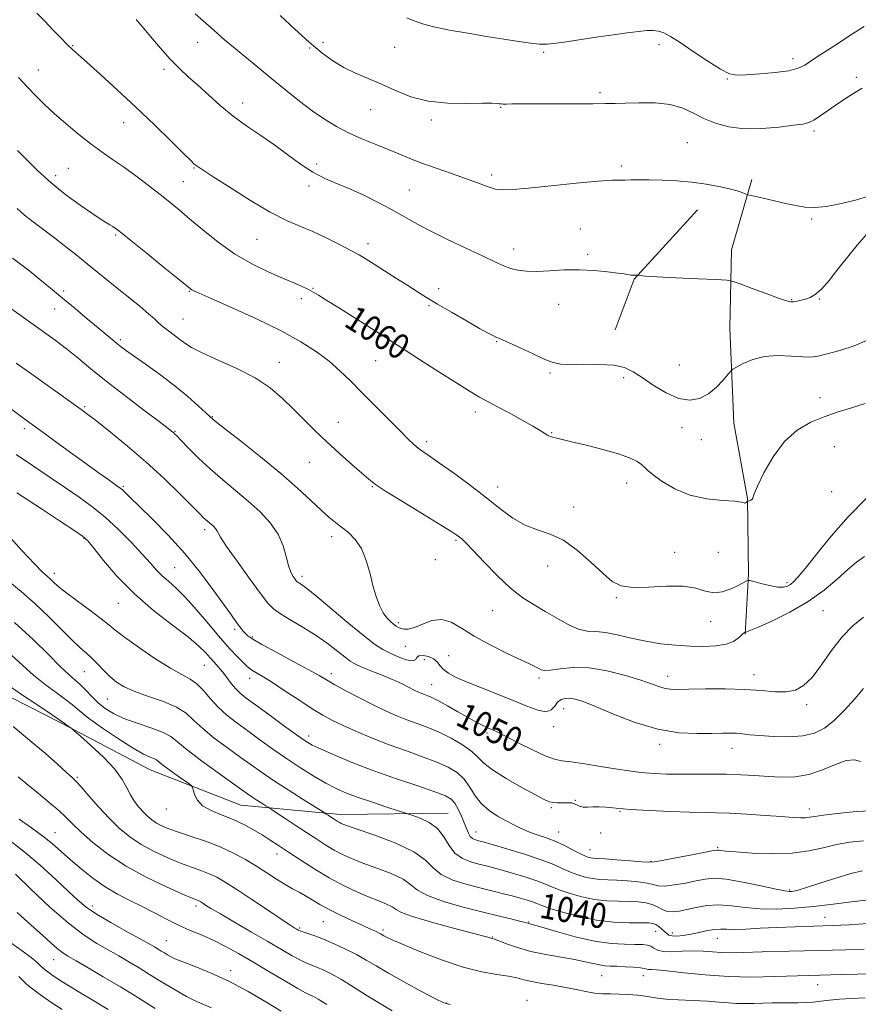
# Model space of a CAD drawing. Extents: x 2104800 to 2107700, y 299800 to 302700.
# Drawn here: x 2107007 to 2107274, y 301115 to 301429 of the extents above; entities that cross this region are included whole.
import ezdxf

# ---------------------------------------------------------------- set-up
doc = ezdxf.new("R2010")
doc.units = 0
doc.header["$MEASUREMENT"] = 0
for name, color, linetype, lineweight in [('BREAKLINE DTM HARD', 7, 'Continuous', 0), ('CONTOUR INDEX', 41, 'Continuous', 13), ('CONTOUR INDEX LABEL', 244, 'Continuous', 0), ('CONTOUR INTERMEDIATE', 44, 'Continuous', 0), ('SPOT ELEVATION DTM', 2, 'Continuous', 13)]:
    doc.layers.add(name, color=color, linetype=linetype, lineweight=lineweight)
doc.styles.add('Style-WORKING', font='WORKING.shx')

msp = doc.modelspace()

# ---------------------------------------------------------------- linework, layer by layer
at = {"layer": 'BREAKLINE DTM HARD', "extrusion": (-0.001312783584266349, -0.0620824274802729, 0.9980701622618612), "elevation": -20412.74204992846, "flags": 128}
msp.add_lwpolyline([(2100380.524941079, 345248.6982912049), (2100360.796250999, 345226.1526666237), (2100355.118179414, 345209.8876088902)], dxfattribs=at)
at = {"layer": 'BREAKLINE DTM HARD'}
for points in [[(2106691.27, 301723.92, 1031.52), (2106703.21, 301694.53, 1031.84), (2106720.89, 301652.38, 1032.12), (2106739.47, 301607.24, 1032.77), (2106756.24, 301568.93, 1033.98), (2106771.28, 301531.88, 1035.04), (2106784.17, 301496.08, 1035.88), (2106799.61, 301461.6, 1035.88), (2106818.61, 301416.04, 1036.39), (2106837.49, 301380.33, 1037.04), (2106853.29, 301351.42, 1038.06), (2106871.63, 301323.83, 1037.13), (2106893.39, 301297.14, 1035.37), (2106911.24, 301274.69, 1034.07), (2106946.71, 301246.89, 1031.2), (2106971.32, 301230.95, 1031.15), (2106993.75, 301218.4, 1032.82), (2107020.04, 301205.04, 1033.84), (2107048.5, 301190, 1035.14), (2107077.33, 301178.82, 1036.99), (2107109.05, 301175.81, 1040.56), (2107143.3, 301176.26, 1042.88)], [(2107239.97, 301377.93, 1066.33), (2107233.59, 301355.58, 1064.79), (2107233.03, 301330.64, 1062.76), (2107234.31, 301300.38, 1061.03), (2107238.64, 301276.4, 1060.06), (2107238.95, 301252.36, 1058.23), (2107237.87, 301233.2, 1055.92)]]:
    msp.add_polyline3d(points, dxfattribs=at)
at = {"layer": 'CONTOUR INDEX', "flags": 128}
for points, elevation in [([(2107130.194, 301429.453), (2107132.493, 301428.429), (2107135.141, 301427.495), (2107138.758, 301426.56), (2107143.742, 301425.554), (2107149.592, 301424.516), (2107155.583, 301423.513), (2107161.083, 301422.609), (2107165.818, 301421.86), (2107169.606, 301421.325), (2107172.424, 301421.051), (2107174.892, 301421.052), (2107177.787, 301421.333), (2107181.682, 301421.878), (2107186.322, 301422.59), (2107191.244, 301423.352), (2107196.016, 301424.062), (2107200.333, 301424.665), (2107203.918, 301425.122), (2107206.598, 301425.394), (2107208.606, 301425.439), (2107210.273, 301425.216), (2107211.957, 301424.65), (2107214.098, 301423.519), (2107217.163, 301421.57), (2107221.374, 301418.724), (2107225.995, 301415.614), (2107230.048, 301413.05), (2107232.896, 301411.639), (2107235.277, 301411.179), (2107238.268, 301411.263), (2107242.581, 301411.556), (2107247.457, 301411.997), (2107251.773, 301412.595), (2107254.731, 301413.371), (2107256.849, 301414.409), (2107258.972, 301415.809), (2107261.739, 301417.618), (2107264.955, 301419.683), (2107268.22, 301421.8), (2107271.187, 301423.773), (2107273.724, 301425.436), (2107275.755, 301426.627)], 1070), ([(2107006.528, 301410.395), (2107009.372, 301407.348), (2107012.044, 301404.571), (2107014.794, 301401.854), (2107017.945, 301398.932), (2107021.694, 301395.646), (2107025.738, 301392.269), (2107029.652, 301389.186), (2107033.14, 301386.646), (2107036.445, 301384.371), (2107039.938, 301381.95), (2107043.858, 301379.101), (2107047.899, 301376.06), (2107051.623, 301373.192), (2107054.758, 301370.723), (2107057.707, 301368.314), (2107061.045, 301365.488), (2107065.206, 301361.934), (2107070.069, 301358.015), (2107075.371, 301354.264), (2107080.827, 301351.111), (2107086.044, 301348.579), (2107090.605, 301346.586), (2107094.189, 301345.051), (2107096.877, 301343.875), (2107098.85, 301342.959), (2107100.376, 301342.152), (2107102.09, 301341.115), (2107104.717, 301339.458), (2107108.703, 301336.955), (2107113.371, 301334.031), (2107117.768, 301331.273), (2107121.266, 301329.063), (2107124.561, 301326.956), (2107128.677, 301324.302), (2107134.253, 301320.702), (2107140.381, 301316.753), (2107145.771, 301313.305), (2107149.455, 301310.994), (2107151.752, 301309.608), (2107153.307, 301308.724), (2107154.732, 301307.948), (2107156.51, 301306.994), (2107159.094, 301305.605), (2107162.716, 301303.643), (2107166.726, 301301.439), (2107170.253, 301299.445), (2107172.639, 301298.011), (2107174.074, 301297.092), (2107174.959, 301296.542), (2107175.644, 301296.223), (2107176.283, 301296.029), (2107176.979, 301295.861), (2107177.916, 301295.617), (2107179.596, 301295.188), (2107182.603, 301294.461), (2107187.227, 301293.374), (2107192.592, 301292.051), (2107197.529, 301290.666), (2107201.124, 301289.368), (2107203.473, 301288.21), (2107204.927, 301287.22), (2107205.881, 301286.368), (2107206.909, 301285.377), (2107208.631, 301283.911), (2107211.523, 301281.791), (2107215.496, 301279.455), (2107220.319, 301277.497), (2107225.652, 301276.352), (2107230.717, 301275.827), (2107234.63, 301275.567), (2107236.772, 301275.297), (2107237.595, 301275.049), (2107237.817, 301274.932), (2107238.023, 301275.019), (2107238.271, 301275.227), (2107238.482, 301275.438), (2107238.603, 301275.56), (2107238.665, 301275.599), (2107238.72, 301275.591), (2107238.819, 301275.572), (2107238.995, 301275.588), (2107239.282, 301275.688), (2107239.681, 301275.905), (2107240.087, 301276.197), (2107240.363, 301276.504), (2107240.477, 301276.894), (2107240.8, 301277.953), (2107241.807, 301280.39), (2107243.851, 301284.602), (2107246.808, 301289.719), (2107250.438, 301294.551), (2107254.501, 301298.172), (2107258.781, 301300.687), (2107263.061, 301302.463), (2107267.216, 301303.855), (2107271.456, 301305.168), (2107276.082, 301306.7)], 1060), ([(2107005.784, 301319.502), (2107010.766, 301315.964), (2107015.657, 301312.494), (2107019.681, 301309.643), (2107022.78, 301307.449), (2107025.073, 301305.82), (2107026.798, 301304.574), (2107028.66, 301303.173), (2107031.48, 301300.985), (2107035.831, 301297.55), (2107041.296, 301293.094), (2107047.21, 301288.011), (2107052.936, 301282.736), (2107057.96, 301277.862), (2107061.799, 301274.024), (2107064.143, 301271.659), (2107065.389, 301270.412), (2107066.11, 301269.733), (2107066.778, 301269.16), (2107067.463, 301268.594), (2107068.134, 301268.027), (2107068.759, 301267.451), (2107069.301, 301266.863), (2107069.718, 301266.262), (2107070.08, 301265.526), (2107070.902, 301264.059), (2107072.807, 301261.145), (2107076.134, 301256.424), (2107080.089, 301250.963), (2107083.593, 301246.188), (2107085.911, 301243.13), (2107087.689, 301241.269), (2107089.915, 301239.688), (2107093.299, 301237.666), (2107097.431, 301235.235), (2107101.618, 301232.618), (2107105.278, 301230.038), (2107108.258, 301227.719), (2107110.515, 301225.884), (2107112.12, 301224.658), (2107113.619, 301223.766), (2107115.676, 301222.833), (2107118.73, 301221.584), (2107122.337, 301220.126), (2107125.831, 301218.664), (2107128.68, 301217.371), (2107130.881, 301216.29), (2107132.567, 301215.435), (2107133.871, 301214.803), (2107134.924, 301214.338), (2107135.856, 301213.971), (2107136.835, 301213.603), (2107138.172, 301213.025), (2107140.217, 301211.998), (2107143.147, 301210.394), (2107146.464, 301208.518), (2107149.498, 301206.788), (2107151.737, 301205.526), (2107153.289, 301204.683), (2107154.419, 301204.112), (2107155.356, 301203.688), (2107156.179, 301203.345), (2107156.934, 301203.036), (2107157.755, 301202.669), (2107159.13, 301201.992), (2107161.64, 301200.708), (2107165.584, 301198.678), (2107170.151, 301196.389), (2107174.247, 301194.483), (2107177.143, 301193.422), (2107179.55, 301192.928), (2107182.541, 301192.542), (2107186.845, 301191.914), (2107191.826, 301191.123), (2107196.504, 301190.361), (2107200.16, 301189.776), (2107203.113, 301189.358), (2107205.941, 301189.058), (2107209.137, 301188.833), (2107212.837, 301188.685), (2107217.092, 301188.621), (2107221.885, 301188.636), (2107226.941, 301188.665), (2107231.92, 301188.63), (2107236.565, 301188.474), (2107240.946, 301188.229), (2107245.213, 301187.95), (2107249.496, 301187.732), (2107253.822, 301187.833), (2107258.196, 301188.549), (2107262.564, 301190.016), (2107266.64, 301191.715), (2107270.08, 301192.965), (2107272.664, 301193.252), (2107274.66, 301192.724)], 1050), ([(2107003.23, 301250.246), (2107007.424, 301246.786), (2107011.762, 301243.026), (2107016.099, 301238.889), (2107020.15, 301234.811), (2107023.592, 301231.358), (2107026.213, 301228.912), (2107028.242, 301227.138), (2107030.019, 301225.52), (2107031.824, 301223.663), (2107033.706, 301221.657), (2107035.655, 301219.714), (2107037.726, 301217.993), (2107040.245, 301216.439), (2107043.602, 301214.947), (2107047.977, 301213.417), (2107052.698, 301211.791), (2107056.882, 301210.017), (2107059.934, 301208.041), (2107062.424, 301205.783), (2107065.209, 301203.156), (2107068.897, 301200.145), (2107073.088, 301197.013), (2107077.133, 301194.093), (2107080.598, 301191.597), (2107083.916, 301189.254), (2107087.739, 301186.671), (2107092.431, 301183.629), (2107097.224, 301180.585), (2107101.063, 301178.171), (2107103.199, 301176.831), (2107104.1, 301176.262), (2107104.538, 301175.977), (2107105.134, 301175.585), (2107105.898, 301175.081), (2107106.692, 301174.556), (2107107.403, 301174.085), (2107108.033, 301173.679), (2107108.615, 301173.33), (2107109.326, 301172.981), (2107110.931, 301172.37), (2107114.343, 301171.18), (2107120.025, 301169.208), (2107126.645, 301166.685), (2107132.422, 301163.951), (2107136.102, 301161.303), (2107138.541, 301158.87), (2107141.126, 301156.737), (2107144.88, 301154.966), (2107149.386, 301153.524), (2107153.869, 301152.356), (2107157.713, 301151.403), (2107160.945, 301150.6), (2107163.752, 301149.882), (2107166.276, 301149.196), (2107168.468, 301148.552), (2107170.229, 301147.973), (2107171.604, 301147.449), (2107173.195, 301146.832), (2107175.745, 301145.94), (2107179.771, 301144.682), (2107184.896, 301143.319), (2107190.517, 301142.205), (2107196.05, 301141.597), (2107200.975, 301141.38), (2107204.79, 301141.346), (2107207.175, 301141.304), (2107208.536, 301141.143), (2107209.463, 301140.768), (2107210.423, 301140.128), (2107211.401, 301139.335), (2107212.262, 301138.544), (2107212.94, 301137.887), (2107213.645, 301137.414), (2107214.656, 301137.156), (2107216.189, 301137.133), (2107218.204, 301137.334), (2107220.595, 301137.735), (2107223.229, 301138.291), (2107225.852, 301138.85), (2107228.181, 301139.236), (2107230.079, 301139.332), (2107231.998, 301139.267), (2107234.533, 301139.228), (2107238.141, 301139.358), (2107242.72, 301139.606), (2107248.03, 301139.879), (2107253.818, 301140.103), (2107259.782, 301140.292), (2107265.612, 301140.485), (2107271.144, 301140.726), (2107276.818, 301141.102)], 1040), ([(2107006.48, 301187.832), (2107009.488, 301185.282), (2107012.894, 301182.486), (2107016.353, 301179.648), (2107019.395, 301177.05), (2107021.742, 301174.849), (2107023.89, 301172.712), (2107026.532, 301170.181), (2107030.228, 301166.939), (2107035.02, 301163.218), (2107040.817, 301159.389), (2107047.363, 301155.805), (2107053.723, 301152.754), (2107058.795, 301150.507), (2107061.793, 301149.228), (2107063.181, 301148.661), (2107063.742, 301148.439), (2107064.142, 301148.25), (2107064.595, 301147.988), (2107065.202, 301147.599), (2107066.133, 301146.992), (2107067.832, 301145.932), (2107070.813, 301144.146), (2107075.346, 301141.496), (2107080.713, 301138.384), (2107085.953, 301135.343), (2107090.29, 301132.814), (2107093.688, 301130.859), (2107096.295, 301129.447), (2107098.291, 301128.508), (2107099.984, 301127.829), (2107101.714, 301127.161), (2107103.779, 301126.272), (2107106.318, 301125.015), (2107109.428, 301123.262), (2107113.144, 301120.957), (2107117.244, 301118.337), (2107121.442, 301115.711), (2107125.466, 301113.342)], 1030), ([(2107004.107, 301134.981), (2107007.7, 301132.423), (2107010.568, 301130.313), (2107012.397, 301128.775), (2107013.672, 301127.558), (2107015.078, 301126.321), (2107017.149, 301124.796), (2107019.81, 301123.025), (2107022.834, 301121.128), (2107026.114, 301119.143), (2107030.024, 301116.795), (2107035.061, 301113.725)], 1020)]:
    msp.add_lwpolyline(points, dxfattribs=dict(at, elevation=elevation))
at = {"layer": 'CONTOUR INTERMEDIATE', "flags": 128}
for points, elevation in [([(2107012.382, 301430.943), (2107014.903, 301428.324), (2107017.513, 301425.624), (2107019.986, 301423.089), (2107022.094, 301420.97), (2107023.773, 301419.357), (2107025.62, 301417.679), (2107028.399, 301415.203), (2107032.648, 301411.395), (2107038.017, 301406.511), (2107043.933, 301401.006), (2107049.815, 301395.371), (2107055.058, 301390.243), (2107059.053, 301386.294), (2107061.398, 301383.979), (2107062.531, 301382.896), (2107063.098, 301382.424), (2107063.771, 301381.958), (2107065.323, 301380.947), (2107068.551, 301378.852), (2107073.898, 301375.391), (2107080.393, 301371.303), (2107086.708, 301367.581), (2107091.847, 301364.953), (2107096.131, 301363.085), (2107100.212, 301361.378), (2107104.543, 301359.389), (2107108.779, 301357.291), (2107112.381, 301355.414), (2107115.02, 301353.961), (2107117.226, 301352.646), (2107119.743, 301351.057), (2107123.088, 301348.918), (2107126.874, 301346.491), (2107130.488, 301344.175), (2107133.533, 301342.236), (2107136.471, 301340.411), (2107139.976, 301338.309), (2107144.455, 301335.691), (2107149.231, 301332.937), (2107153.357, 301330.583), (2107156.122, 301329.033), (2107157.75, 301328.163), (2107158.701, 301327.719), (2107159.459, 301327.432), (2107160.61, 301326.978), (2107162.765, 301326.021), (2107166.266, 301324.368), (2107170.382, 301322.418), (2107174.109, 301320.714), (2107176.787, 301319.674), (2107179.113, 301319.209), (2107182.125, 301319.103), (2107186.505, 301319.142), (2107191.531, 301319.116), (2107196.125, 301318.819), (2107199.526, 301318.067), (2107202.239, 301316.777), (2107205.083, 301314.89), (2107208.66, 301312.468), (2107212.696, 301310.05), (2107216.696, 301308.295), (2107220.268, 301307.718), (2107223.411, 301308.258), (2107226.225, 301309.709), (2107228.765, 301311.809), (2107230.891, 301314.057), (2107232.422, 301315.897), (2107233.304, 301316.951), (2107234.021, 301317.566), (2107235.184, 301318.267), (2107237.281, 301319.414), (2107240.287, 301320.698), (2107244.05, 301321.642), (2107248.339, 301321.91), (2107252.607, 301321.731), (2107256.227, 301321.476), (2107258.833, 301321.461), (2107261.1, 301321.778), (2107263.96, 301322.465), (2107268.02, 301323.544), (2107272.571, 301324.978), (2107276.573, 301326.715)], 1062), ([(2107062.782, 301430.657), (2107065.416, 301428.333), (2107067.764, 301426.32), (2107069.911, 301424.45), (2107072.188, 301422.463), (2107074.987, 301420.079), (2107078.578, 301417.102), (2107082.762, 301413.678), (2107087.218, 301410.036), (2107091.668, 301406.394), (2107095.989, 301402.928), (2107100.099, 301399.801), (2107103.964, 301397.127), (2107107.749, 301394.835), (2107111.666, 301392.806), (2107115.845, 301390.938), (2107120.075, 301389.207), (2107124.062, 301387.606), (2107127.636, 301386.115), (2107131.132, 301384.664), (2107135.013, 301383.166), (2107139.566, 301381.566), (2107144.388, 301379.926), (2107148.902, 301378.337), (2107152.662, 301376.897), (2107155.737, 301375.722), (2107158.329, 301374.935), (2107160.772, 301374.626), (2107163.952, 301374.75), (2107168.887, 301375.228), (2107176.101, 301375.96), (2107184.143, 301376.75), (2107191.063, 301377.384), (2107195.43, 301377.702), (2107197.885, 301377.791), (2107199.583, 301377.793), (2107201.519, 301377.821), (2107204.036, 301377.862), (2107207.318, 301377.869), (2107211.446, 301377.794), (2107216.116, 301377.581), (2107220.923, 301377.169), (2107225.49, 301376.529), (2107229.554, 301375.758), (2107232.881, 301374.983), (2107235.303, 301374.311), (2107236.918, 301373.782), (2107237.892, 301373.417), (2107238.474, 301373.204), (2107239.23, 301373.003), (2107240.808, 301372.642), (2107243.629, 301372.002), (2107247.209, 301371.187), (2107250.838, 301370.35), (2107253.995, 301369.641), (2107256.92, 301369.176), (2107260.044, 301369.063), (2107263.728, 301369.391), (2107268.057, 301370.178), (2107273.046, 301371.422), (2107278.576, 301373.058)], 1066), ([(2107089.891, 301430.13), (2107094.514, 301425.841), (2107099.105, 301421.705), (2107103.073, 301418.337), (2107106.61, 301415.695), (2107110.105, 301413.575), (2107113.871, 301411.77), (2107117.916, 301410.071), (2107122.171, 301408.266), (2107126.623, 301406.247), (2107131.475, 301404.318), (2107136.985, 301402.887), (2107143.197, 301402.234), (2107149.298, 301402.134), (2107154.263, 301402.237), (2107157.347, 301402.26), (2107158.931, 301402.194), (2107159.68, 301402.098), (2107160.197, 301402.021), (2107160.831, 301401.978), (2107161.874, 301401.971), (2107163.634, 301402.002), (2107166.506, 301402.049), (2107170.907, 301402.09), (2107176.955, 301402.105), (2107183.568, 301402.105), (2107189.368, 301402.107), (2107193.408, 301402.126), (2107196.472, 301402.181), (2107199.776, 301402.287), (2107204.194, 301402.413), (2107209.23, 301402.345), (2107214.046, 301401.822), (2107218.024, 301400.675), (2107221.433, 301399.105), (2107224.764, 301397.408), (2107228.448, 301395.862), (2107232.682, 301394.685), (2107237.605, 301394.08), (2107243.183, 301394.158), (2107248.698, 301394.658), (2107253.256, 301395.231), (2107256.246, 301395.633), (2107258.169, 301396.067), (2107259.804, 301396.844), (2107261.813, 301398.199), (2107264.38, 301400.068), (2107267.573, 301402.31), (2107271.338, 301404.746), (2107275.14, 301407.042)], 1068), ([(2107044.02, 301428.88), (2107045.925, 301426.645), (2107048.595, 301423.45), (2107051.72, 301419.772), (2107054.888, 301416.238), (2107057.801, 301413.299), (2107060.619, 301410.699), (2107063.615, 301408.006), (2107067.007, 301404.901), (2107070.791, 301401.533), (2107074.905, 301398.165), (2107079.269, 301394.995), (2107083.73, 301391.961), (2107088.118, 301388.932), (2107092.301, 301385.846), (2107096.314, 301382.892), (2107100.227, 301380.322), (2107104.121, 301378.294), (2107108.099, 301376.576), (2107112.268, 301374.838), (2107116.666, 301372.836), (2107121.049, 301370.668), (2107125.104, 301368.514), (2107128.691, 301366.482), (2107132.383, 301364.388), (2107136.924, 301361.974), (2107142.743, 301359.102), (2107148.988, 301356.127), (2107154.491, 301353.526), (2107158.392, 301351.659), (2107161.082, 301350.432), (2107163.261, 301349.631), (2107165.549, 301349.086), (2107168.244, 301348.778), (2107171.565, 301348.729), (2107175.641, 301348.92), (2107180.253, 301349.171), (2107185.094, 301349.262), (2107189.836, 301349.041), (2107194.063, 301348.622), (2107197.34, 301348.191), (2107199.375, 301347.891), (2107200.468, 301347.715), (2107201.064, 301347.616), (2107201.539, 301347.554), (2107201.981, 301347.518), (2107202.408, 301347.503), (2107202.827, 301347.503), (2107203.2, 301347.512), (2107203.479, 301347.523), (2107203.641, 301347.527), (2107203.77, 301347.511), (2107203.978, 301347.464), (2107204.507, 301347.371), (2107206.136, 301347.217), (2107209.775, 301346.985), (2107215.846, 301346.675), (2107222.827, 301346.348), (2107228.709, 301346.083), (2107232.101, 301345.894), (2107234.081, 301345.546), (2107236.347, 301344.742), (2107240.104, 301343.314), (2107244.587, 301341.628), (2107248.535, 301340.177), (2107251.017, 301339.341), (2107252.395, 301339.037), (2107253.355, 301339.065), (2107254.457, 301339.251), (2107255.744, 301339.542), (2107257.131, 301339.91), (2107258.574, 301340.397), (2107260.2, 301341.316), (2107262.178, 301343.052), (2107264.621, 301345.849), (2107267.428, 301349.404), (2107270.441, 301353.275), (2107273.52, 301357.049), (2107276.576, 301360.43)], 1064), ([(2107006.267, 301387.218), (2107008.956, 301384.412), (2107012.614, 301380.813), (2107016.965, 301376.902), (2107021.674, 301373.127), (2107026.179, 301369.812), (2107029.861, 301367.252), (2107032.284, 301365.631), (2107033.751, 301364.7), (2107034.752, 301364.097), (2107035.682, 301363.532), (2107036.566, 301362.979), (2107037.334, 301362.479), (2107038.07, 301361.958), (2107039.454, 301360.874), (2107042.318, 301358.566), (2107047.095, 301354.698), (2107052.623, 301350.214), (2107057.344, 301346.379), (2107060.094, 301344.141), (2107061.296, 301343.18), (2107061.77, 301342.855), (2107062.366, 301342.559), (2107064.065, 301341.803), (2107067.877, 301340.128), (2107074.371, 301337.255), (2107082.343, 301333.611), (2107090.146, 301329.799), (2107096.481, 301326.302), (2107101.429, 301323.111), (2107105.421, 301320.094), (2107108.884, 301317.098), (2107112.235, 301313.886), (2107115.89, 301310.202), (2107120.087, 301305.943), (2107124.348, 301301.626), (2107128.017, 301297.922), (2107130.619, 301295.328), (2107132.402, 301293.634), (2107133.797, 301292.457), (2107135.245, 301291.402), (2107137.244, 301290.037), (2107140.303, 301287.92), (2107144.716, 301284.77), (2107149.923, 301280.943), (2107155.147, 301276.959), (2107159.784, 301273.285), (2107163.926, 301270.188), (2107167.838, 301267.884), (2107171.755, 301266.411), (2107175.797, 301265.102), (2107180.056, 301263.109), (2107184.534, 301259.88), (2107188.877, 301256.04), (2107192.64, 301252.507), (2107195.606, 301250.017), (2107198.462, 301248.587), (2107202.12, 301248.052), (2107207.164, 301248.186), (2107212.855, 301248.518), (2107218.124, 301248.516), (2107222.171, 301247.84), (2107225.265, 301246.921), (2107227.945, 301246.383), (2107230.614, 301246.671), (2107233.145, 301247.532), (2107235.278, 301248.534), (2107236.816, 301249.325), (2107237.82, 301249.868), (2107238.413, 301250.205), (2107238.781, 301250.361), (2107239.356, 301250.3), (2107240.631, 301249.969), (2107242.9, 301249.367), (2107245.668, 301248.704), (2107248.244, 301248.239), (2107250.098, 301248.174), (2107251.361, 301248.471), (2107252.329, 301249.031), (2107253.321, 301249.866), (2107254.762, 301251.43), (2107257.1, 301254.287), (2107260.66, 301258.788), (2107265.274, 301264.438), (2107270.646, 301270.528), (2107276.379, 301276.395)], 1058), ([(2107006.139, 301368.706), (2107008.511, 301366.603), (2107011.198, 301364.48), (2107014.223, 301362.222), (2107017.55, 301359.735), (2107021.119, 301356.969), (2107024.787, 301354.049), (2107028.389, 301351.144), (2107031.81, 301348.379), (2107035.136, 301345.691), (2107038.506, 301342.973), (2107041.97, 301340.18), (2107045.24, 301337.518), (2107047.942, 301335.253), (2107049.841, 301333.564), (2107051.253, 301332.263), (2107052.63, 301331.072), (2107054.31, 301329.778), (2107056.16, 301328.415), (2107057.934, 301327.082), (2107059.556, 301325.82), (2107061.644, 301324.449), (2107064.992, 301322.735), (2107070.071, 301320.503), (2107076.083, 301317.823), (2107081.907, 301314.824), (2107086.682, 301311.625), (2107090.579, 301308.303), (2107094.027, 301304.919), (2107097.406, 301301.516), (2107100.912, 301298.049), (2107104.688, 301294.45), (2107108.761, 301290.735), (2107112.679, 301287.256), (2107115.868, 301284.45), (2107118.066, 301282.537), (2107120.257, 301280.869), (2107123.736, 301278.586), (2107129.291, 301275.138), (2107135.693, 301271.227), (2107141.206, 301267.865), (2107144.536, 301265.806), (2107146.147, 301264.753), (2107146.943, 301264.151), (2107147.751, 301263.455), (2107149.073, 301262.171), (2107151.336, 301259.819), (2107154.787, 301256.15), (2107158.967, 301251.855), (2107163.239, 301247.858), (2107167.115, 301244.844), (2107170.701, 301242.554), (2107174.251, 301240.491), (2107177.931, 301238.309), (2107181.552, 301236.278), (2107184.837, 301234.819), (2107187.638, 301234.195), (2107190.321, 301234.025), (2107193.385, 301233.772), (2107197.194, 301233.038), (2107201.593, 301231.997), (2107206.291, 301230.965), (2107211.039, 301230.197), (2107215.735, 301229.702), (2107220.316, 301229.428), (2107224.684, 301229.344), (2107228.607, 301229.514), (2107231.819, 301230.027), (2107234.131, 301230.907), (2107235.675, 301231.937), (2107236.656, 301232.84), (2107237.265, 301233.404), (2107237.612, 301233.682), (2107237.787, 301233.794), (2107237.874, 301233.842), (2107237.923, 301233.855), (2107237.976, 301233.845), (2107238.193, 301233.88), (2107239.209, 301234.261), (2107241.776, 301235.345), (2107246.337, 301237.389), (2107252.098, 301240.233), (2107257.952, 301243.614), (2107263.002, 301247.251), (2107267.167, 301250.786), (2107270.576, 301253.843), (2107273.383, 301256.159), (2107275.853, 301257.929)], 1056), ([(2107004.611, 301352.922), (2107007.213, 301351.002), (2107010.139, 301348.749), (2107013.322, 301346.182), (2107016.774, 301343.321), (2107020.529, 301340.19), (2107024.543, 301336.86), (2107028.468, 301333.613), (2107031.883, 301330.778), (2107034.476, 301328.602), (2107036.385, 301326.988), (2107037.861, 301325.754), (2107039.202, 301324.685), (2107040.895, 301323.429), (2107043.476, 301321.599), (2107047.277, 301318.935), (2107051.817, 301315.681), (2107056.41, 301312.206), (2107060.459, 301308.867), (2107063.724, 301305.965), (2107066.053, 301303.791), (2107067.524, 301302.42), (2107069.132, 301301.068), (2107072.097, 301298.738), (2107077.226, 301294.749), (2107083.644, 301289.674), (2107090.062, 301284.403), (2107095.428, 301279.691), (2107099.661, 301275.755), (2107102.917, 301272.676), (2107105.392, 301270.458), (2107107.426, 301268.794), (2107109.397, 301267.295), (2107111.574, 301265.595), (2107113.786, 301263.407), (2107115.758, 301260.463), (2107117.288, 301256.639), (2107118.478, 301252.389), (2107119.509, 301248.307), (2107120.531, 301244.878), (2107121.589, 301242.136), (2107122.699, 301240.003), (2107123.858, 301238.397), (2107124.987, 301237.223), (2107125.986, 301236.384), (2107126.796, 301235.787), (2107127.519, 301235.359), (2107128.298, 301235.034), (2107129.283, 301234.796), (2107130.647, 301234.827), (2107132.573, 301235.358), (2107135.157, 301236.463), (2107138.165, 301237.569), (2107141.278, 301237.941), (2107144.313, 301237.041), (2107147.615, 301235.104), (2107151.665, 301232.558), (2107156.697, 301229.814), (2107161.959, 301227.216), (2107166.453, 301225.089), (2107169.434, 301223.666), (2107171.169, 301222.803), (2107172.179, 301222.263), (2107172.98, 301221.867), (2107174.067, 301221.669), (2107175.931, 301221.783), (2107178.956, 301222.224), (2107183.094, 301222.62), (2107188.189, 301222.503), (2107193.979, 301221.558), (2107199.761, 301220.091), (2107204.725, 301218.56), (2107208.276, 301217.342), (2107210.694, 301216.485), (2107212.472, 301215.951), (2107214.145, 301215.698), (2107216.399, 301215.646), (2107219.96, 301215.706), (2107225.258, 301215.788), (2107231.539, 301215.797), (2107237.753, 301215.633), (2107243.053, 301215.262), (2107247.396, 301214.909), (2107250.94, 301214.857), (2107253.873, 301215.399), (2107256.509, 301216.839), (2107259.187, 301219.486), (2107262.171, 301223.45), (2107265.408, 301228.053), (2107268.767, 301232.419), (2107272.145, 301235.882), (2107275.563, 301238.627)], 1054), ([(2107003.078, 301337.695), (2107007.019, 301334.886), (2107010.824, 301332.167), (2107014.552, 301329.499), (2107018.224, 301326.815), (2107021.85, 301324.043), (2107025.515, 301321.083), (2107029.587, 301317.735), (2107034.506, 301313.774), (2107040.436, 301309.158), (2107046.441, 301304.572), (2107051.308, 301300.888), (2107054.153, 301298.732), (2107055.42, 301297.758), (2107055.881, 301297.38), (2107056.241, 301297.043), (2107056.935, 301296.338), (2107058.33, 301294.891), (2107060.687, 301292.455), (2107063.85, 301289.306), (2107067.559, 301285.848), (2107071.567, 301282.41), (2107075.676, 301279.015), (2107079.703, 301275.612), (2107083.457, 301272.155), (2107086.705, 301268.628), (2107089.206, 301265.02), (2107090.819, 301261.375), (2107091.808, 301257.959), (2107092.535, 301255.091), (2107093.283, 301253.008), (2107094.013, 301251.62), (2107094.607, 301250.756), (2107094.994, 301250.247), (2107095.29, 301249.936), (2107095.661, 301249.673), (2107096.347, 301249.232), (2107097.887, 301248.103), (2107100.897, 301245.7), (2107105.673, 301241.732), (2107111.241, 301237.077), (2107116.308, 301232.904), (2107119.924, 301230.092), (2107122.513, 301228.362), (2107124.842, 301227.142), (2107127.456, 301226.007), (2107130.013, 301225.109), (2107131.95, 301224.744), (2107132.911, 301225.081), (2107133.375, 301225.78), (2107134.033, 301226.372), (2107135.374, 301226.483), (2107137.096, 301226.123), (2107138.696, 301225.398), (2107139.825, 301224.409), (2107140.732, 301223.255), (2107141.819, 301222.032), (2107143.456, 301220.799), (2107145.896, 301219.472), (2107149.359, 301217.93), (2107153.918, 301216.099), (2107159.048, 301214.098), (2107164.076, 301212.095), (2107168.427, 301210.285), (2107171.931, 301208.982), (2107174.513, 301208.528), (2107176.184, 301209.113), (2107177.276, 301210.317), (2107178.204, 301211.569), (2107179.305, 301212.405), (2107180.615, 301212.799), (2107182.094, 301212.838), (2107183.817, 301212.55), (2107186.318, 301211.745), (2107190.246, 301210.179), (2107195.992, 301207.774), (2107202.914, 301205.115), (2107210.112, 301202.956), (2107216.794, 301201.851), (2107222.597, 301201.559), (2107227.27, 301201.643), (2107230.675, 301201.735), (2107233.143, 301201.748), (2107235.121, 301201.666), (2107237.057, 301201.481), (2107239.397, 301201.22), (2107242.589, 301200.917), (2107246.876, 301200.633), (2107251.684, 301200.542), (2107256.236, 301200.845), (2107259.965, 301201.729), (2107263.137, 301203.33), (2107266.227, 301205.77), (2107269.556, 301209.048), (2107272.831, 301212.659), (2107275.604, 301215.977)], 1052), ([(2107004.442, 301304.729), (2107007.445, 301302.518), (2107010.194, 301300.521), (2107013.525, 301298.099), (2107017.997, 301294.824), (2107023.075, 301291.102), (2107027.945, 301287.553), (2107031.939, 301284.679), (2107034.962, 301282.538), (2107037.061, 301281.071), (2107038.338, 301280.182), (2107039.107, 301279.612), (2107039.739, 301279.058), (2107040.617, 301278.202), (2107042.189, 301276.648), (2107044.918, 301273.983), (2107049.077, 301269.929), (2107054.169, 301264.761), (2107059.51, 301258.89), (2107064.484, 301252.771), (2107068.765, 301247.036), (2107072.095, 301242.362), (2107074.323, 301239.225), (2107075.713, 301237.3), (2107076.633, 301236.058), (2107077.396, 301235.059), (2107078.099, 301234.188), (2107078.782, 301233.415), (2107079.596, 301232.656), (2107081.124, 301231.604), (2107084.059, 301229.898), (2107088.753, 301227.348), (2107094.189, 301224.446), (2107099.009, 301221.855), (2107102.267, 301220.038), (2107104.66, 301218.647), (2107107.295, 301217.137), (2107110.983, 301215.114), (2107115.348, 301212.802), (2107119.718, 301210.582), (2107123.573, 301208.75), (2107126.995, 301207.263), (2107130.22, 301205.998), (2107133.459, 301204.82), (2107136.83, 301203.551), (2107140.429, 301202.007), (2107144.251, 301200.076), (2107147.888, 301197.947), (2107150.834, 301195.884), (2107152.84, 301194.051), (2107154.7, 301192.21), (2107157.465, 301190.021), (2107161.795, 301187.298), (2107166.788, 301184.465), (2107171.15, 301182.097), (2107173.929, 301180.626), (2107175.531, 301179.898), (2107176.704, 301179.616), (2107178.036, 301179.521), (2107179.471, 301179.517), (2107180.797, 301179.547), (2107181.854, 301179.556), (2107182.705, 301179.482), (2107183.469, 301179.267), (2107184.26, 301178.887), (2107185.171, 301178.471), (2107186.292, 301178.187), (2107187.696, 301178.145), (2107189.387, 301178.226), (2107191.352, 301178.256), (2107193.672, 301178.103), (2107196.801, 301177.802), (2107201.284, 301177.434), (2107207.369, 301177.072), (2107214.098, 301176.763), (2107220.213, 301176.551), (2107224.855, 301176.452), (2107228.749, 301176.381), (2107233.02, 301176.227), (2107238.424, 301175.917), (2107244.249, 301175.523), (2107249.415, 301175.154), (2107253.101, 301174.902), (2107255.511, 301174.783), (2107257.105, 301174.796), (2107258.392, 301174.94), (2107260.058, 301175.22), (2107262.839, 301175.643), (2107267.173, 301176.182), (2107272.319, 301176.685), (2107277.241, 301176.969)], 1048), ([(2107005.821, 301290.412), (2107011.369, 301286.678), (2107016.633, 301283.074), (2107021.473, 301279.764), (2107025.821, 301276.815), (2107029.899, 301273.899), (2107034.003, 301270.592), (2107038.299, 301266.639), (2107042.445, 301262.477), (2107045.975, 301258.711), (2107048.57, 301255.8), (2107050.527, 301253.594), (2107052.293, 301251.793), (2107054.266, 301250.07), (2107056.659, 301247.976), (2107059.635, 301245.036), (2107063.248, 301240.983), (2107067.128, 301236.392), (2107070.792, 301232.048), (2107073.844, 301228.583), (2107076.223, 301226.028), (2107077.952, 301224.262), (2107079.106, 301223.139), (2107079.968, 301222.411), (2107080.877, 301221.809), (2107082.164, 301221.061), (2107084.139, 301219.892), (2107087.104, 301218.029), (2107091.181, 301215.343), (2107095.755, 301212.298), (2107100.027, 301209.502), (2107103.454, 301207.394), (2107106.501, 301205.735), (2107109.892, 301204.113), (2107114.17, 301202.218), (2107119.178, 301200.128), (2107124.584, 301198.026), (2107130.05, 301196.055), (2107135.224, 301194.23), (2107139.749, 301192.53), (2107143.364, 301190.903), (2107146.176, 301189.161), (2107148.387, 301187.085), (2107150.217, 301184.551), (2107151.966, 301181.814), (2107153.953, 301179.227), (2107156.395, 301177.064), (2107159.1, 301175.297), (2107161.776, 301173.817), (2107164.215, 301172.53), (2107166.545, 301171.386), (2107168.984, 301170.35), (2107171.691, 301169.372), (2107174.61, 301168.353), (2107177.629, 301167.18), (2107180.613, 301165.802), (2107183.33, 301164.411), (2107185.526, 301163.259), (2107187.03, 301162.535), (2107188.013, 301162.162), (2107188.728, 301162.001), (2107189.484, 301161.921), (2107190.797, 301161.838), (2107193.236, 301161.678), (2107197.077, 301161.396), (2107201.415, 301161.061), (2107205.05, 301160.768), (2107207.217, 301160.617), (2107208.878, 301160.71), (2107211.428, 301161.152), (2107215.779, 301161.98), (2107220.906, 301162.967), (2107225.302, 301163.819), (2107227.845, 301164.31), (2107228.961, 301164.492), (2107229.464, 301164.481), (2107230.148, 301164.376), (2107231.739, 301164.186), (2107234.949, 301163.904), (2107240.17, 301163.561), (2107246.532, 301163.355), (2107252.85, 301163.527), (2107258.207, 301164.227), (2107262.768, 301165.24), (2107266.967, 301166.263), (2107271.186, 301167.028), (2107275.602, 301167.424)], 1046), ([(2107006.058, 301278.203), (2107009.286, 301276.078), (2107014.161, 301272.899), (2107019.612, 301269.349), (2107024.2, 301266.346), (2107026.935, 301264.465), (2107028.624, 301262.919), (2107030.524, 301260.582), (2107033.645, 301256.642), (2107038.019, 301251.538), (2107043.432, 301246.023), (2107049.552, 301240.765), (2107055.587, 301236.097), (2107060.625, 301232.264), (2107064.012, 301229.421), (2107066.114, 301227.347), (2107067.552, 301225.73), (2107068.848, 301224.284), (2107070.142, 301222.837), (2107071.474, 301221.244), (2107072.87, 301219.422), (2107074.297, 301217.544), (2107075.705, 301215.844), (2107077.146, 301214.431), (2107079.061, 301212.906), (2107081.994, 301210.746), (2107086.216, 301207.649), (2107090.915, 301204.203), (2107095.011, 301201.221), (2107097.794, 301199.268), (2107100.04, 301197.936), (2107102.897, 301196.57), (2107107.257, 301194.664), (2107112.982, 301192.309), (2107119.679, 301189.742), (2107126.858, 301187.198), (2107133.644, 301184.897), (2107139.07, 301183.053), (2107142.459, 301181.771), (2107144.319, 301180.706), (2107145.451, 301179.402), (2107146.507, 301177.54), (2107147.537, 301175.342), (2107148.443, 301173.168), (2107149.161, 301171.32), (2107149.768, 301169.868), (2107150.373, 301168.825), (2107151.057, 301168.178), (2107151.774, 301167.822), (2107152.449, 301167.627), (2107153.147, 301167.449), (2107154.512, 301167.072), (2107157.326, 301166.266), (2107162.031, 301164.892), (2107167.68, 301163.17), (2107172.986, 301161.412), (2107176.965, 301159.872), (2107179.871, 301158.574), (2107182.266, 301157.486), (2107184.611, 301156.584), (2107186.974, 301155.881), (2107189.325, 301155.402), (2107191.673, 301155.146), (2107194.19, 301155.019), (2107197.087, 301154.901), (2107200.448, 301154.694), (2107203.832, 301154.384), (2107206.667, 301153.977), (2107208.609, 301153.508), (2107210.215, 301153.138), (2107212.268, 301153.057), (2107215.305, 301153.39), (2107218.881, 301154.002), (2107222.305, 301154.692), (2107225.148, 301155.261), (2107228.039, 301155.504), (2107231.867, 301155.22), (2107237.146, 301154.313), (2107242.887, 301153.114), (2107247.722, 301152.06), (2107250.642, 301151.484), (2107252.059, 301151.302), (2107252.741, 301151.323), (2107253.432, 301151.427), (2107254.783, 301151.77), (2107257.422, 301152.577), (2107261.69, 301153.963), (2107266.77, 301155.598), (2107271.56, 301157.04), (2107275.25, 301157.938)], 1044), ([(2107003.129, 301264.803), (2107007.631, 301259.894), (2107011.626, 301255.645), (2107014.244, 301252.983), (2107015.757, 301251.558), (2107016.72, 301250.701), (2107017.679, 301249.808), (2107019.129, 301248.534), (2107021.554, 301246.597), (2107025.192, 301243.871), (2107029.297, 301240.842), (2107032.876, 301238.151), (2107035.298, 301236.205), (2107037.367, 301234.493), (2107040.25, 301232.272), (2107044.721, 301229.066), (2107050, 301225.474), (2107054.915, 301222.365), (2107058.577, 301220.338), (2107061.223, 301218.935), (2107063.37, 301217.427), (2107065.468, 301215.271), (2107067.693, 301212.655), (2107070.15, 301209.946), (2107072.93, 301207.42), (2107076.063, 301204.976), (2107079.564, 301202.42), (2107083.427, 301199.611), (2107087.574, 301196.629), (2107091.909, 301193.611), (2107096.309, 301190.696), (2107100.555, 301188.039), (2107104.398, 301185.803), (2107107.729, 301184.074), (2107110.976, 301182.65), (2107114.704, 301181.254), (2107119.219, 301179.704), (2107123.795, 301178.194), (2107127.447, 301177.012), (2107129.528, 301176.34), (2107130.739, 301175.943), (2107132.12, 301175.481), (2107134.422, 301174.652), (2107137.251, 301173.307), (2107139.924, 301171.337), (2107141.958, 301168.741), (2107143.656, 301165.946), (2107145.518, 301163.492), (2107147.9, 301161.783), (2107150.572, 301160.699), (2107153.159, 301159.992), (2107155.43, 301159.426), (2107157.728, 301158.836), (2107160.539, 301158.074), (2107164.154, 301157.044), (2107168.074, 301155.861), (2107171.607, 301154.693), (2107174.285, 301153.661), (2107176.533, 301152.703), (2107179.005, 301151.713), (2107182.191, 301150.633), (2107185.935, 301149.6), (2107189.921, 301148.803), (2107193.861, 301148.372), (2107197.582, 301148.2), (2107200.939, 301148.123), (2107203.82, 301147.992), (2107206.249, 301147.708), (2107208.284, 301147.185), (2107210.001, 301146.399), (2107211.552, 301145.565), (2107213.107, 301144.961), (2107214.831, 301144.8), (2107216.856, 301145.037), (2107219.307, 301145.566), (2107222.274, 301146.252), (2107225.691, 301146.849), (2107229.457, 301147.081), (2107233.501, 301146.784), (2107237.871, 301146.219), (2107242.647, 301145.757), (2107247.885, 301145.689), (2107253.566, 301145.989), (2107259.648, 301146.548), (2107265.955, 301147.256), (2107271.78, 301147.978), (2107276.279, 301148.578)], 1042), ([(2107005.301, 301236.956), (2107011.191, 301231.553), (2107016.065, 301226.741), (2107019.847, 301222.95), (2107022.543, 301220.431), (2107024.51, 301218.733), (2107026.19, 301217.224), (2107027.951, 301215.419), (2107029.859, 301213.4), (2107031.902, 301211.393), (2107034.123, 301209.577), (2107036.769, 301207.932), (2107040.137, 301206.389), (2107044.337, 301204.895), (2107048.719, 301203.445), (2107052.445, 301202.049), (2107055.008, 301200.646), (2107057.231, 301198.89), (2107060.268, 301196.366), (2107064.863, 301192.87), (2107070.113, 301189.05), (2107074.703, 301185.766), (2107077.668, 301183.647), (2107079.445, 301182.388), (2107080.823, 301181.455), (2107082.397, 301180.434), (2107084.005, 301179.412), (2107085.294, 301178.602), (2107086.083, 301178.105), (2107086.895, 301177.578), (2107088.426, 301176.573), (2107091.147, 301174.781), (2107094.643, 301172.477), (2107098.27, 301170.077), (2107101.519, 301167.926), (2107104.402, 301166.068), (2107107.061, 301164.474), (2107109.678, 301163.091), (2107112.593, 301161.779), (2107116.186, 301160.373), (2107120.621, 301158.755), (2107125.193, 301156.992), (2107128.982, 301155.199), (2107131.449, 301153.461), (2107133.578, 301151.743), (2107136.734, 301149.983), (2107141.854, 301148.151), (2107148.16, 301146.359), (2107154.442, 301144.753), (2107159.69, 301143.452), (2107163.692, 301142.472), (2107166.431, 301141.8), (2107167.968, 301141.412), (2107168.662, 301141.226), (2107168.947, 301141.148), (2107169.312, 301141.058), (2107170.465, 301140.737), (2107173.17, 301139.942), (2107177.88, 301138.549), (2107183.818, 301136.923), (2107189.893, 301135.549), (2107195.195, 301134.789), (2107199.521, 301134.511), (2107202.845, 301134.459), (2107205.191, 301134.403), (2107206.785, 301134.234), (2107207.906, 301133.867), (2107208.854, 301133.274), (2107210.022, 301132.64), (2107211.828, 301132.207), (2107214.543, 301132.133), (2107217.856, 301132.265), (2107221.308, 301132.367), (2107224.534, 301132.269), (2107227.529, 301132.051), (2107230.378, 301131.862), (2107233.329, 301131.815), (2107237.282, 301131.899), (2107243.296, 301132.074), (2107251.901, 301132.299), (2107261.5, 301132.539), (2107269.964, 301132.76), (2107275.74, 301132.946)], 1038), ([(2107004.354, 301226.556), (2107007.903, 301223.221), (2107011.369, 301220.131), (2107015.034, 301217.251), (2107018.586, 301214.662), (2107021.566, 301212.474), (2107023.752, 301210.691), (2107025.859, 301208.888), (2107028.84, 301206.539), (2107033.297, 301203.335), (2107038.431, 301199.855), (2107043.093, 301196.899), (2107046.391, 301195.063), (2107048.459, 301194.116), (2107049.686, 301193.623), (2107050.485, 301193.181), (2107051.354, 301192.511), (2107052.811, 301191.365), (2107055.16, 301189.626), (2107057.849, 301187.689), (2107060.11, 301186.077), (2107061.381, 301185.139), (2107061.912, 301184.518), (2107062.158, 301183.684), (2107062.555, 301182.252), (2107063.453, 301180.44), (2107065.18, 301178.612), (2107067.93, 301177.043), (2107071.346, 301175.64), (2107074.935, 301174.219), (2107078.29, 301172.645), (2107081.342, 301170.973), (2107084.11, 301169.306), (2107086.672, 301167.69), (2107089.346, 301165.948), (2107092.511, 301163.847), (2107096.425, 301161.248), (2107100.869, 301158.392), (2107105.507, 301155.617), (2107110.03, 301153.201), (2107114.255, 301151.189), (2107118.03, 301149.566), (2107121.218, 301148.301), (2107123.742, 301147.3), (2107125.543, 301146.448), (2107126.784, 301145.622), (2107128.515, 301144.642), (2107132.009, 301143.313), (2107137.994, 301141.546), (2107145.022, 301139.658), (2107151.1, 301138.071), (2107154.724, 301137.098), (2107156.354, 301136.627), (2107156.937, 301136.44), (2107157.333, 301136.322), (2107158.043, 301136.088), (2107159.481, 301135.555), (2107161.96, 301134.612), (2107165.406, 301133.428), (2107169.646, 301132.241), (2107174.442, 301131.238), (2107179.288, 301130.4), (2107183.613, 301129.658), (2107186.986, 301128.963), (2107189.532, 301128.362), (2107191.518, 301127.922), (2107193.219, 301127.683), (2107194.95, 301127.575), (2107197.036, 301127.498), (2107199.649, 301127.373), (2107202.358, 301127.2), (2107204.579, 301126.994), (2107205.901, 301126.778), (2107206.601, 301126.591), (2107207.126, 301126.476), (2107207.959, 301126.44), (2107209.721, 301126.353), (2107213.068, 301126.051), (2107218.413, 301125.444), (2107225.199, 301124.739), (2107232.624, 301124.215), (2107240.033, 301124.078), (2107247.338, 301124.229), (2107254.594, 301124.492), (2107261.749, 301124.724), (2107268.308, 301124.901), (2107273.666, 301125.03), (2107277.4, 301125.121)], 1036), ([(2107002.892, 301217.312), (2107007.525, 301214.07), (2107012.662, 301210.592), (2107016.942, 301207.725), (2107019.374, 301206.084), (2107020.432, 301205.35), (2107020.961, 301204.968), (2107021.628, 301204.5), (2107022.392, 301203.974), (2107023.034, 301203.536), (2107023.491, 301203.205), (2107024.313, 301202.505), (2107026.205, 301200.838), (2107029.571, 301197.833), (2107033.612, 301194.036), (2107037.227, 301190.22), (2107039.6, 301187), (2107041.05, 301184.343), (2107042.18, 301182.054), (2107043.469, 301179.979), (2107044.903, 301178.119), (2107046.343, 301176.514), (2107047.695, 301175.187), (2107049.034, 301174.078), (2107050.48, 301173.11), (2107052.18, 301172.203), (2107054.407, 301171.256), (2107057.461, 301170.166), (2107061.501, 301168.848), (2107066.119, 301167.298), (2107070.765, 301165.528), (2107074.999, 301163.563), (2107078.821, 301161.468), (2107082.344, 301159.321), (2107085.648, 301157.205), (2107088.694, 301155.237), (2107091.415, 301153.541), (2107093.778, 301152.189), (2107095.902, 301151.044), (2107097.937, 301149.917), (2107100.055, 301148.649), (2107102.482, 301147.197), (2107105.462, 301145.551), (2107109.094, 301143.741), (2107112.892, 301141.958), (2107116.228, 301140.436), (2107118.618, 301139.349), (2107120.175, 301138.631), (2107121.157, 301138.159), (2107121.811, 301137.817), (2107122.324, 301137.524), (2107122.872, 301137.206), (2107123.722, 301136.754), (2107125.511, 301135.922), (2107128.967, 301134.425), (2107134.505, 301132.134), (2107141.272, 301129.53), (2107148.102, 301127.246), (2107154.021, 301125.757), (2107158.829, 301124.893), (2107162.517, 301124.327), (2107165.196, 301123.784), (2107167.437, 301123.22), (2107169.932, 301122.642), (2107173.179, 301122.057), (2107176.914, 301121.446), (2107180.684, 301120.788), (2107184.119, 301120.085), (2107187.193, 301119.436), (2107189.967, 301118.963), (2107192.523, 301118.747), (2107195.043, 301118.69), (2107197.733, 301118.654), (2107200.698, 301118.525), (2107203.64, 301118.301), (2107206.161, 301118.006), (2107208.064, 301117.667), (2107209.952, 301117.326), (2107212.629, 301117.027), (2107216.617, 301116.796), (2107221.321, 301116.599), (2107225.864, 301116.383), (2107229.574, 301116.117), (2107232.597, 301115.857), (2107235.285, 301115.68), (2107237.938, 301115.639), (2107240.656, 301115.691), (2107243.486, 301115.766), (2107246.442, 301115.813), (2107249.404, 301115.833), (2107252.216, 301115.845), (2107254.774, 301115.87), (2107257.165, 301115.946), (2107259.526, 301116.115), (2107262.001, 301116.398), (2107264.759, 301116.737), (2107267.976, 301117.052), (2107271.784, 301117.281), (2107276.148, 301117.434)], 1034), ([(2107004.871, 301203.786), (2107010.198, 301199.426), (2107015.003, 301195.337), (2107018.974, 301191.845), (2107021.882, 301189.242), (2107023.669, 301187.633), (2107024.952, 301186.368), (2107026.519, 301184.61), (2107028.957, 301181.765), (2107032.05, 301178.221), (2107035.383, 301174.61), (2107038.649, 301171.437), (2107041.988, 301168.695), (2107045.649, 301166.25), (2107049.772, 301164.004), (2107054.065, 301162.005), (2107058.128, 301160.336), (2107061.647, 301159.038), (2107064.65, 301157.979), (2107067.254, 301156.983), (2107069.654, 301155.85), (2107072.373, 301154.279), (2107076.015, 301151.945), (2107080.887, 301148.712), (2107086.11, 301145.212), (2107090.508, 301142.263), (2107093.205, 301140.477), (2107094.535, 301139.625), (2107095.132, 301139.268), (2107095.565, 301139.026), (2107096.143, 301138.768), (2107097.11, 301138.422), (2107098.669, 301137.915), (2107100.862, 301137.165), (2107103.689, 301136.092), (2107107.084, 301134.655), (2107110.71, 301132.977), (2107114.164, 301131.226), (2107117.225, 301129.496), (2107120.395, 301127.6), (2107124.36, 301125.279), (2107129.485, 301122.423), (2107134.864, 301119.515), (2107139.268, 301117.189), (2107141.935, 301115.893), (2107143.956, 301115.348)], 1032), ([(2107006.782, 301174.285), (2107010.68, 301171.587), (2107014.297, 301168.962), (2107017.379, 301166.49), (2107020.19, 301164.036), (2107023.128, 301161.408), (2107026.494, 301158.498), (2107030.215, 301155.521), (2107034.124, 301152.772), (2107038.077, 301150.459), (2107042.027, 301148.448), (2107045.949, 301146.517), (2107049.823, 301144.503), (2107053.656, 301142.485), (2107057.456, 301140.6), (2107061.234, 301138.933), (2107064.994, 301137.361), (2107068.736, 301135.708), (2107072.508, 301133.814), (2107076.542, 301131.58), (2107081.113, 301128.921), (2107086.302, 301125.862), (2107091.394, 301122.858), (2107095.48, 301120.471), (2107097.913, 301119.102), (2107099.107, 301118.493), (2107099.739, 301118.229), (2107100.475, 301117.89), (2107101.926, 301117.053), (2107104.692, 301115.298)], 1028), ([(2107002.97, 301168.155), (2107008.175, 301164.173), (2107013.47, 301159.669), (2107018.403, 301155.172), (2107022.482, 301151.312), (2107025.463, 301148.506), (2107028.092, 301146.32), (2107031.358, 301144.105), (2107035.898, 301141.414), (2107040.927, 301138.594), (2107045.302, 301136.19), (2107048.175, 301134.604), (2107049.862, 301133.649), (2107050.971, 301132.991), (2107052.002, 301132.359), (2107053.019, 301131.73), (2107053.975, 301131.142), (2107054.932, 301130.593), (2107056.366, 301129.917), (2107058.861, 301128.911), (2107062.821, 301127.398), (2107067.935, 301125.323), (2107073.717, 301122.659), (2107079.675, 301119.468), (2107085.318, 301116.157), (2107090.148, 301113.222)], 1026), ([(2107005.602, 301156.798), (2107010.48, 301152.088), (2107016.477, 301146.465), (2107022.425, 301141.242), (2107027.409, 301137.421), (2107031.519, 301134.763), (2107035.099, 301132.717), (2107038.451, 301130.818), (2107041.711, 301128.922), (2107044.974, 301126.971), (2107048.296, 301124.936), (2107051.571, 301122.909), (2107054.654, 301121.014), (2107057.448, 301119.347), (2107060.054, 301117.896), (2107062.623, 301116.62), (2107065.279, 301115.463), (2107068.038, 301114.297)], 1024), ([(2107006.153, 301144.615), (2107010.637, 301140.636), (2107014.191, 301137.394), (2107016.875, 301134.92), (2107018.893, 301133.129), (2107020.519, 301131.872), (2107022.311, 301130.737), (2107024.896, 301129.244), (2107028.727, 301127.031), (2107033.56, 301124.195), (2107038.978, 301120.951), (2107044.586, 301117.515), (2107050.086, 301114.11)], 1022), ([(2107006.619, 301124.27), (2107009.239, 301121.709), (2107012.818, 301118.9), (2107016.835, 301116.111), (2107020.505, 301113.711)], 1018)]:
    msp.add_lwpolyline(points, dxfattribs=dict(at, elevation=elevation))
at = {"layer": 'SPOT ELEVATION DTM'}
for p in [(2107023.83, 301420.56, 1062.1), (2107063.64, 301421.58, 1065.3), (2107103.5, 301421.68, 1068.6), (2107210.43, 301420.84, 1069.5), (2107099.28, 301419.85, 1067.8), (2107126.29, 301420.09, 1069.2), (2107173.77, 301418.44, 1069.8), (2107253.11, 301416.47, 1070.5), (2107012.84, 301412.85, 1060.8), (2107052.92, 301413.08, 1063.6), (2107232.26, 301409.97, 1069.9), (2107273.29, 301410.53, 1068.3), (2107191.63, 301405.58, 1068.3), (2107077.96, 301402.37, 1064.6), (2107118.71, 301400.23, 1067.1), (2107160.11, 301400.99, 1067.9), (2107040.06, 301396.08, 1061.3), (2107137.94, 301396.89, 1067.7), (2107259.78, 301393.39, 1067.7), (2107219.45, 301389.74, 1066.9), (2107101.52, 301382.87, 1064.6), (2107022.39, 301381.48, 1058.9), (2107062.4, 301381.67, 1061.9), (2107198.47, 301382.24, 1066.3), (2107018.44, 301379.15, 1058.5), (2107059.02, 301377.33, 1060.9), (2107157.21, 301379.4, 1066.4), (2107099.01, 301375.86, 1063.4), (2107131.03, 301374.61, 1064.9), (2107259.02, 301365.43, 1065.8), (2107185.39, 301362.2, 1064.9), (2107037.46, 301360.29, 1057.8), (2107082.51, 301358.91, 1061.1), (2107117.8, 301357.57, 1062.5), (2107164.16, 301355.86, 1064.6), (2107187.73, 301354.18, 1064.3), (2107020.98, 301342.49, 1054.4), (2107060.96, 301342.34, 1057.9), (2107100.26, 301343.27, 1060.1), (2107140.36, 301343.23, 1062.5), (2107096.63, 301339.98, 1059.5), (2107252.69, 301339.76, 1064.1), (2107261.53, 301339.91, 1063.9), (2107018.12, 301336.71, 1053.2), (2107137.21, 301337.75, 1061.8), (2107178.49, 301338.24, 1063.2), (2107058.9, 301333.6, 1056.9), (2107038.97, 301327.02, 1054.3), (2107158.83, 301326.37, 1061.9), (2107120.26, 301320.27, 1059.1), (2107089.61, 301319.75, 1056.7), (2107216.99, 301318.88, 1063.2), (2107175.81, 301316.41, 1061.8), (2107199.21, 301314.87, 1061.6), (2107261.77, 301308.55, 1060.6), (2107027.57, 301305.65, 1050.2), (2107068.28, 301302.5, 1054.1), (2107152.04, 301303.93, 1059.5), (2107008.46, 301298.61, 1047.6), (2107108.37, 301300.69, 1056.7), (2107217.78, 301298.98, 1061.3), (2107056.35, 301297.82, 1052.1), (2107176.33, 301297.36, 1060.1), (2107223.92, 301295.17, 1061.6), (2107136.51, 301294.55, 1058.4), (2107266.33, 301292.89, 1058.9), (2107099.14, 301287.96, 1055.2), (2107039.98, 301280.25, 1048.2), (2107119.17, 301280.23, 1055.9), (2107159.13, 301280.05, 1058.6), (2107200.19, 301281.36, 1059.4), (2107265.48, 301278.56, 1059.3), (2107183.27, 301273.75, 1058.4), (2107027.36, 301263.77, 1043.9), (2107065.82, 301266.51, 1049.6), (2107106.23, 301264.31, 1053.5), (2107145.86, 301263.1, 1055.8), (2107215.43, 301259.3, 1058.6), (2107229.32, 301259.33, 1059.5), (2107056.28, 301254.39, 1046.9), (2107139.21, 301256.91, 1055.1), (2107175, 301254.97, 1057.5), (2107017.96, 301252.62, 1042.5), (2107096.81, 301251.67, 1052.4), (2107251.26, 301249.62, 1058.3), (2107196.9, 301244.9, 1057.9), (2107038.31, 301243.06, 1043.2), (2107157.49, 301240.66, 1055.1), (2107262.68, 301240.69, 1055.1), (2107127.43, 301236.87, 1054.3), (2107226.93, 301237.17, 1057.2), (2107075.42, 301234.74, 1047.7), (2107080.97, 301232.36, 1048.2), (2107129.71, 301229.31, 1053.1), (2107143.55, 301226.42, 1053.1), (2107065.72, 301223.27, 1043.1), (2107135.71, 301225.16, 1050.9), (2107027.52, 301221.28, 1039.1), (2107106.17, 301220.62, 1048.5), (2107213.18, 301219.85, 1054.6), (2107240.7, 301220.3, 1054.6), (2107080.12, 301219.21, 1045.4), (2107138.11, 301217.16, 1050.8), (2107172.27, 301219.32, 1053.7), (2107034.8, 301212.62, 1039.1), (2107257.5, 301210.81, 1053.7), (2107180.12, 301209.49, 1051.3), (2107155.73, 301201.74, 1049.7), (2107176.88, 301203.78, 1051.6), (2107098.98, 301200.77, 1044.5), (2107210.72, 301198.19, 1051.6), (2107233.7, 301196.86, 1051.3), (2107025.33, 301187.64, 1032.2), (2107183.83, 301180.35, 1048.1), (2107053.62, 301177.57, 1035.3), (2107176.19, 301178.04, 1047.8), (2107198.09, 301176.84, 1047.9), (2107258.37, 301177.6, 1048.5), (2107018.22, 301170.07, 1028.8), (2107152.2, 301170.3, 1044.7), (2107178.53, 301170.21, 1046.8), (2107191.88, 301169.91, 1047.7), (2107088.86, 301163.28, 1035.4), (2107188.49, 301164.64, 1046.8), (2107229.17, 301165.42, 1046.2), (2107207.88, 301160.88, 1046.1), (2107252.05, 301151.8, 1044.2), (2107030.08, 301146.73, 1026.5), (2107063.04, 301146.73, 1029.6), (2107103.61, 301141.75, 1033.1), (2107168.92, 301141.59, 1038.1), (2107263.28, 301143.08, 1040.7), (2107096.05, 301139.66, 1032.2), (2107122.62, 301139.01, 1034.3), (2107209.41, 301138.65, 1039.2), (2107053.67, 301135.7, 1026.9), (2107157.45, 301136.87, 1036.1), (2107214.66, 301138.1, 1040.5), (2107229.03, 301136.45, 1039.2), (2107017.72, 301129.65, 1021.2), (2107074.12, 301126.12, 1026.5), (2107192.25, 301124.49, 1035.1), (2107205.48, 301124.47, 1035.3), (2107260.97, 301121.62, 1035.2), (2107168.39, 301116.64, 1032.7), (2107142.8, 301115.81, 1032.1)]:
    msp.add_point(p, dxfattribs=at)

# ---------------------------------------------------------------- texts
at = {"layer": 'CONTOUR INDEX LABEL', "style": 'Style-WORKING', "width": 0.8749999999999999}
for s, rotation, p in [('1060', 327.5000002517569, (2107109.784, 301331.558, 1060)), ('1050', 333.6000005859738, (2107145.303, 301204.583, 1050)), ('1040', 349.8999996967686, (2107172.109, 301143.043, 1040))]:
    msp.add_text(s, height=8.000000000000002, rotation=rotation, dxfattribs=at).set_placement(p)

doc.saveas('drawing.dxf')
